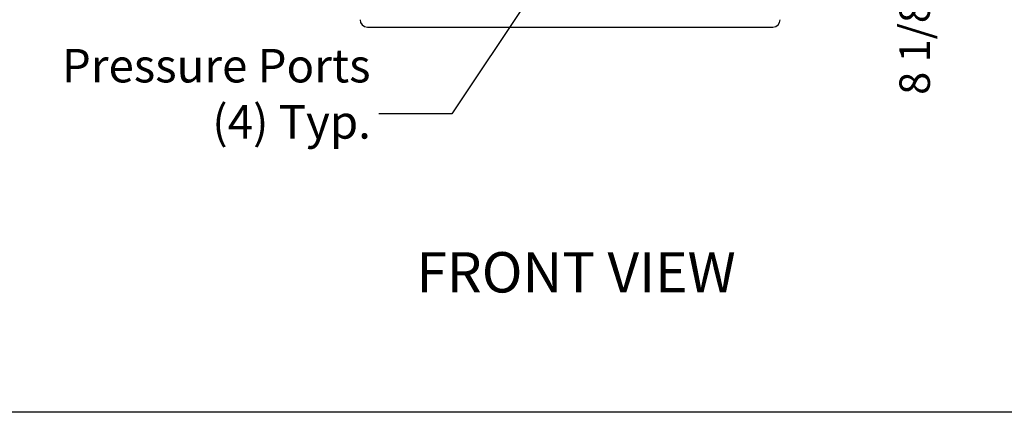
# Model space of a CAD drawing. Units: inches. Extents: x 0.3 to 10.6, y 0.5 to 8.2.
# Drawn here: x 2.6 to 6, y 1.1 to 2.4 of the extents above; entities that cross this region are included whole.
import ezdxf

# ---------------------------------------------------------------- set-up
doc = ezdxf.new("R2010")
doc.units = ezdxf.units.IN
doc.header["$MEASUREMENT"] = 0
doc.linetypes.add('HIDDEN', pattern=[0.075, 0.05, -0.025])
doc.layers.add('DIMENSIONS', color=248, linetype='Continuous')
doc.layers.add('SERVICE_AREA_LINE', color=7, linetype='HIDDEN')
doc.layers.add('DRAWING_FORMAT_LINES', color=7, linetype='Continuous', lineweight=25)
doc.styles.add('SLDTEXTSTYLE0', font='GOTHIC.TTF', dxfattribs={"width": 0.913})
doc.styles.get("Standard").update_dxf_attribs({"font": 'GOTHIC.TTF'})
doc.dimstyles.new('SLDDIMSTYLE1', dxfattribs={"dimtxt": 0.104167, "dimasz": 0.1, "dimexe": 0, "dimexo": 0.0625, "dimgap": 0.026042, "dimtad": 0, "dimdec": 6, "dimlfac": 20, "dimrnd": 1e-09, "dimzin": 12, "dimdsep": 46, "dimlunit": 5, "dimtxsty": 'SLDTEXTSTYLE0', "dimsah": 1, "dimcen": 0.09, "dimadec": 0, "dimazin": 3, "dimtfac": 1, "dimtdec": 3, "dimtofl": 0, "dimtmove": 0, "dimatfit": 3, "dimfxl": 1, "dimfrac": 2, "dimtolj": 1, "dimtzin": 12, "dimarcsym": 0})
doc.dimstyles.new('SLDDIMSTYLE3', dxfattribs={"dimtxt": 0.18, "dimasz": 0.1, "dimexe": 0, "dimexo": 0.0625, "dimgap": 0, "dimtad": 0, "dimtih": 1, "dimtoh": 1, "dimdec": 0, "dimrnd": 1e-09, "dimzin": 0, "dimdsep": 46, "dimlunit": 5, "dimtxsty": 'Standard', "dimsah": 1, "dimcen": 0.09, "dimadec": 0, "dimazin": 0, "dimtfac": 0.1, "dimtdec": 0, "dimtofl": 0, "dimtmove": 0, "dimatfit": 3, "dimfxl": 1, "dimfrac": 2, "dimtolj": 1, "dimtzin": 0, "dimarcsym": 0})

# ---------------------------------------------------------------- blocks, each defined once
blk = doc.blocks.new('_D_1')
at = {"layer": 'DIMENSIONS', "color": 7}
for p, q in [((5.4686, 3.1664), (5.8103, 3.1664)), ((5.6853, 3.1664), (5.6853, 2.7613)), ((5.4686, 2.7613), (5.8103, 2.7613)), ((5.6853, 2.7613), (5.6853, 2.5187))]:
    blk.add_line(p, q, dxfattribs=at)
for points in [[(5.6853, 3.1664), (5.6703, 3.0664), (5.7003, 3.0664)], [(5.6853, 2.7613), (5.7003, 2.8613), (5.6703, 2.8613)]]:
    blk.add_solid(points, dxfattribs=at)
at = {"layer": 'DIMENSIONS', "color": 7, "insert": (5.635, 2.1456), "char_height": 0.10417, "attachment_point": 1, "rotation": 90, "style": 'SLDTEXTSTYLE0'}
blk.add_mtext('8 1/8"', dxfattribs=at)
blk = doc.blocks.new('SW_NOTE_2')
at = {"layer": 'DIMENSIONS', "color": 0, "attachment_point": 3, "style": 'SLDTEXTSTYLE0'}
for s, insert, char_height in [('Pressure Ports', (-0.028, 0.222), 0.114583), ('(4) Typ.', (-0.0268, 0.0298), 0.11458)]:
    blk.add_mtext(s, dxfattribs=dict(at, insert=insert, char_height=char_height))

msp = doc.modelspace()

# ---------------------------------------------------------------- linework, layer by layer
at = {"color": 7, "linetype": 'Continuous', "lineweight": 25}
msp.add_line((3.8143724, 2.37757461), (5.20187243, 2.37757461), dxfattribs=at)
for centre, start, end in [((3.81437242, 2.40257458), 180, 270), ((5.20187242, 2.40257458), 270, 0)]:
    msp.add_arc(centre, 0.025, start, end, dxfattribs=at)
at = {"layer": 'DRAWING_FORMAT_LINES', "color": 8, "true_color": 0x808080}
msp.add_line((10.58994011, 1.06028389), (0.33994011, 1.06028389), dxfattribs=at)

# ---------------------------------------------------------------- block references
at = {"layer": 'DIMENSIONS', "color": 7}
msp.add_blockref('SW_NOTE_2', (3.85332923, 2.08074549), dxfattribs=at)

# ---------------------------------------------------------------- texts
at = {"layer": 'SERVICE_AREA_LINE', "insert": (3.98270778, 1.60775622), "char_height": 0.137795276, "attachment_point": 1, "style": 'SLDTEXTSTYLE0'}
msp.add_mtext('FRONT VIEW', dxfattribs=at)

# ---------------------------------------------------------------- dimensions: what is measured, and where the dimension line sits
at = {"layer": 'DIMENSIONS', "color": 7}
dim = msp.add_linear_dim(base=(5.68526507, 2.76134963), p1=(5.41861757, 3.16644952), p2=(5.41861757, 2.76134963), angle=90, dimstyle='SLDDIMSTYLE1', dxfattribs=at)
dim.commit()
dim.dimension.update_dxf_attribs({"geometry": '_D_1', "text_midpoint": (5.68526507, 2.33214594), "dimtype": 160})

# ---------------------------------------------------------------- leaders
msp.add_leader([(4.49843242, 2.67206553), (4.1033816, 2.08074549), (3.85332923, 2.08074549)], dimstyle='SLDDIMSTYLE3', dxfattribs=at)

doc.saveas('drawing.dxf')
